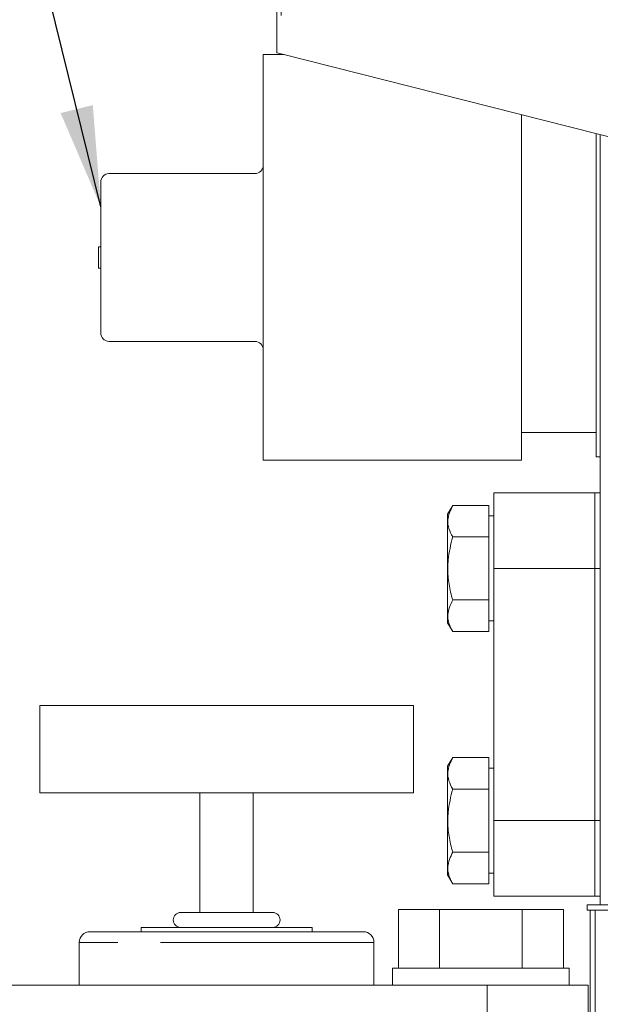
# Model space of a CAD drawing. Units: millimetres. Extents: x 7 to 835, y 10 to 581.
# Drawn here: x 79 to 97, y 245 to 274 of the extents above; entities that cross this region are included whole.
import ezdxf

# ---------------------------------------------------------------- set-up
doc = ezdxf.new("R2010")
doc.units = ezdxf.units.MM
doc.linetypes.add('PHANTOM', pattern=[12.7, 6.35, -1.27, 1.27, -1.27, 1.27, -1.27])
doc.layers.add('SLD-0', color=7, linetype='Continuous')
doc.styles.add('SLDTEXTSTYLE0', font='TXT', dxfattribs={"width": 0.605})
doc.dimstyles.new('SLDDIMSTYLE1', dxfattribs={"dimtxt": 3, "dimasz": 3, "dimexe": 0, "dimexo": 0.0625, "dimgap": 0.75, "dimtad": 0, "dimdec": 8, "dimlfac": 4, "dimrnd": 1e-09, "dimzin": 4, "dimdsep": 46, "dimtxsty": 'SLDTEXTSTYLE0', "dimsah": 1, "dimcen": 0.09, "dimadec": 0, "dimazin": 0, "dimtfac": 1, "dimtdec": 3, "dimtofl": 0, "dimtmove": 0, "dimatfit": 3, "dimfxl": 0, "dimfrac": 2, "dimtolj": 1, "dimtzin": 12, "dimarcsym": 0})
doc.dimstyles.new('SLDDIMSTYLE2', dxfattribs={"dimtxt": 3, "dimasz": 3, "dimexe": 0, "dimexo": 0.0625, "dimgap": 0.75, "dimtad": 0, "dimdec": 8, "dimlfac": 4, "dimrnd": 1e-09, "dimzin": 12, "dimdsep": 46, "dimtxsty": 'SLDTEXTSTYLE0', "dimsah": 1, "dimcen": 0.09, "dimadec": 0, "dimazin": 0, "dimtfac": 1, "dimtdec": 3, "dimtofl": 0, "dimtmove": 0, "dimatfit": 3, "dimfxl": 0, "dimfrac": 2, "dimtolj": 1, "dimtzin": 12, "dimarcsym": 0})
doc.dimstyles.new('SLDDIMSTYLE4', dxfattribs={"dimtxt": 0, "dimasz": 3, "dimexe": 0, "dimexo": 0.0625, "dimgap": 0, "dimtad": 0, "dimtih": 1, "dimtoh": 1, "dimdec": 0, "dimrnd": 1e-09, "dimzin": 0, "dimdsep": 46, "dimtxsty": 'Standard', "dimsah": 1, "dimcen": 0.09, "dimadec": 0, "dimazin": 0, "dimtfac": 3, "dimtdec": 0, "dimtofl": 0, "dimtmove": 0, "dimatfit": 3, "dimfxl": 0, "dimfrac": 2, "dimtolj": 1, "dimtzin": 0, "dimarcsym": 0})

# ---------------------------------------------------------------- blocks, each defined once
blk = doc.blocks.new('*D86')
at = {"layer": 'SLD-0'}
for p, q in [((52.76, 236.087), (52.76, 297.502)), ((107.077, 206.361), (107.077, 297.502)), ((52.76, 296.502), (80.342, 296.502)), ((107.077, 296.502), (93.828, 296.502))]:
    blk.add_line(p, q, dxfattribs=at)
for points in [[(52.76, 296.502), (55.76, 296.04), (55.76, 296.963)], [(107.077, 296.502), (104.077, 296.963), (104.077, 296.04)]]:
    blk.add_solid(points, dxfattribs=at)
at = {"layer": 'SLD-0', "insert": (81.93, 298.067), "char_height": 3, "attachment_point": 1, "style": 'SLDTEXTSTYLE0'}
blk.add_mtext('217.3', dxfattribs=at)
blk = doc.blocks.new('*D92')
at = {"layer": 'SLD-0'}
for p, q in [((52.76, 308.808), (52.76, 329.715)), ((148.457, 308.808), (148.457, 315.261)), ((52.76, 236.087), (52.76, 308.808)), ((148.457, 233.288), (148.457, 308.808)), ((52.76, 307.808), (93.866, 307.808)), ((148.457, 307.808), (107.351, 307.808))]:
    blk.add_line(p, q, dxfattribs=at)
for points in [[(52.76, 307.808), (55.76, 307.347), (55.76, 308.27)], [(148.457, 307.808), (145.457, 308.27), (145.457, 307.347)]]:
    blk.add_solid(points, dxfattribs=at)
at = {"layer": 'SLD-0', "insert": (95.453, 309.374), "char_height": 3, "attachment_point": 1, "style": 'SLDTEXTSTYLE0'}
blk.add_mtext('382.8', dxfattribs=at)
blk = doc.blocks.new('*D93')
at = {"layer": 'SLD-0'}
for p, q in [((52.76, 236.087), (52.76, 325.37)), ((172.498, 231.713), (172.498, 325.37)), ((52.76, 324.37), (105.886, 324.37)), ((172.498, 324.37), (119.372, 324.37))]:
    blk.add_line(p, q, dxfattribs=at)
for points in [[(52.76, 324.37), (55.76, 323.908), (55.76, 324.831)], [(172.498, 324.37), (169.498, 324.831), (169.498, 323.908)]]:
    blk.add_solid(points, dxfattribs=at)
at = {"layer": 'SLD-0', "insert": (107.474, 325.936), "char_height": 3, "attachment_point": 1, "style": 'SLDTEXTSTYLE0'}
blk.add_mtext('479.0', dxfattribs=at)

msp = doc.modelspace()

# ---------------------------------------------------------------- linework, layer by layer
at = {"color": 7, "linetype": 'Continuous', "lineweight": 15}
for p, q in [((87.00981843, 272.90559922), (87.00981843, 282.90559922)), ((87.22716452, 272.85062843), (86.60353665, 272.85062843)), ((86.60353665, 260.78562843), (86.60353665, 272.85062843)), ((87.13481843, 272.87398444), (87.00981843, 272.90559922)), ((99.40166843, 269.77147374), (87.13481843, 272.87398444)), ((94.28031843, 260.78562843), (94.28031843, 271.06675681)), ((96.50281843, 260.88722843), (96.50281843, 270.50464592)), ((96.61481843, 260.22562843), (96.61481843, 270.47631907)), ((86.34953665, 269.31367843), (82.01265425, 269.31367843)), ((81.77397233, 264.57657843), (81.77397233, 269.05967843)), ((81.70731843, 267.13562843), (81.70731843, 266.50062843)), ((81.77397233, 267.13562843), (81.70731843, 267.13562843)), ((81.77397233, 266.50062843), (81.70731843, 266.50062843)), ((86.34953665, 264.32257843), (82.01265425, 264.32257843)), ((94.28031843, 261.61112843), (96.50281843, 261.61112843)), ((86.60353665, 260.78562843), (94.28031843, 260.78562843)), ((96.50281843, 260.88722843), (96.61481843, 260.88722843)), ((96.62531319, 260.22562843), (96.61481843, 260.22562843)), ((96.62231843, 260.22562843), (96.62231843, 260.06687843)), ((93.45856843, 259.81687843), (96.45856843, 259.81687843)), ((93.45856843, 257.56687843), (93.45856843, 259.81687843)), ((96.45856843, 259.81687843), (96.61731843, 259.81687843)), ((96.45856843, 257.56687843), (96.45856843, 259.81687843)), ((96.61731843, 247.55687843), (96.61731843, 260.06687843)), ((96.61731843, 260.06687843), (96.62231843, 260.06687843)), ((92.23356843, 259.4432668), (92.08356843, 259.18345918)), ((92.23356843, 259.4432668), (93.30856843, 259.4432668)), ((93.30856843, 258.50507261), (93.30856843, 259.4432668)), ((92.08356843, 259.18345918), (92.08356843, 255.95029767)), ((93.45856843, 259.12937843), (93.30856843, 259.12937843)), ((92.23356843, 258.50507261), (93.30856843, 258.50507261)), ((93.30856843, 256.62868424), (93.30856843, 258.50507261)), ((93.45856843, 250.06687843), (93.45856843, 257.56687843)), ((96.45856843, 250.06687843), (96.45856843, 257.56687843)), ((92.23356843, 256.62868424), (93.30856843, 256.62868424)), ((93.30856843, 255.69049005), (93.30856843, 256.62868424)), ((93.30856843, 256.00437843), (93.45856843, 256.00437843)), ((92.08356843, 255.95029767), (92.23356843, 255.69049005)), ((92.23356843, 255.69049005), (93.30856843, 255.69049005)), ((79.95606843, 250.89062843), (79.95606843, 253.49412843)), ((79.95606843, 253.49412843), (91.06856843, 253.49412843)), ((91.06856843, 250.89062843), (91.06856843, 253.49412843)), ((92.23356843, 251.9432668), (92.08356843, 251.68345918)), ((92.23356843, 251.9432668), (93.30856843, 251.9432668)), ((93.30856843, 251.00507261), (93.30856843, 251.9432668)), ((92.08356843, 251.68345918), (92.08356843, 248.45029767)), ((93.45856843, 251.62937843), (93.30856843, 251.62937843)), ((92.23356843, 251.00507261), (93.30856843, 251.00507261)), ((93.30856843, 249.12868424), (93.30856843, 251.00507261)), ((79.95606843, 250.89062843), (91.06856843, 250.89062843)), ((84.71856843, 250.89062843), (84.71856843, 247.33462843)), ((86.30606843, 247.33462843), (86.30606843, 250.89062843)), ((93.45856843, 247.81687843), (93.45856843, 250.06687843)), ((96.45856843, 247.81687843), (96.45856843, 250.06687843)), ((92.23356843, 249.12868424), (93.30856843, 249.12868424)), ((93.30856843, 248.19049005), (93.30856843, 249.12868424)), ((92.08356843, 248.45029767), (92.23356843, 248.19049005)), ((93.30856843, 248.50437843), (93.45856843, 248.50437843)), ((92.23356843, 248.19049005), (93.30856843, 248.19049005)), ((93.45856843, 247.81687843), (96.45856843, 247.81687843)), ((96.45856843, 247.81687843), (96.61731843, 247.81687843)), ((96.22751324, 247.55687843), (96.22751324, 247.39812843)), ((96.22751324, 247.55687843), (96.23043959, 247.55687843)), ((96.23043959, 247.55687843), (96.61731843, 247.55687843)), ((96.61731843, 247.55687843), (98.20481843, 247.55687843)), ((86.87756827, 247.33462843), (84.14706843, 247.33462843)), ((90.61857979, 245.67562843), (90.61857979, 247.42562843)), ((90.61857979, 247.42562843), (91.84544911, 247.42562843)), ((91.84544911, 245.67562843), (91.84544911, 247.42562843)), ((91.84544911, 247.42562843), (94.29918776, 247.42562843)), ((94.29918776, 245.67562843), (94.29918776, 247.42562843)), ((94.29918776, 247.42562843), (95.52605708, 247.42562843)), ((95.52605708, 245.67562843), (95.52605708, 247.42562843)), ((96.22751324, 247.39812843), (96.23043959, 247.39812843)), ((96.23043959, 247.39812843), (96.32231843, 247.39812843)), ((96.46913062, 247.39812843), (96.32231843, 247.39812843)), ((96.32231843, 247.39812843), (96.32231843, 243.40449992)), ((96.46913062, 247.39812843), (106.02002275, 247.39812843)), ((89.57631837, 246.76312843), (81.44831843, 246.76312843)), ((82.97231843, 246.89012843), (82.97231843, 246.76312843)), ((88.05231843, 246.89012843), (82.97231843, 246.89012843)), ((88.05231843, 246.76312843), (88.05231843, 246.89012843)), ((81.13081843, 246.44562843), (81.13081843, 245.17562843)), ((89.89381843, 245.17562843), (89.89381843, 246.44562843)), ((90.44731843, 245.67562843), (90.44731843, 245.17562843)), ((90.44731843, 245.67562843), (93.07231843, 245.67562843)), ((93.07231843, 245.67562843), (95.69731843, 245.67562843)), ((95.69731843, 245.17562843), (95.69731843, 245.67562843)), ((60.51231843, 245.17562843), (93.26231843, 245.17562843)), ((93.26231843, 245.17562843), (96.26231843, 245.17562843)), ((96.26231843, 245.17562843), (96.26231843, 242.67562843))]:
    msp.add_line(p, q, dxfattribs=at)
at = {"color": 8, "linetype": 'PHANTOM', "lineweight": 0}
for p, q in [((87.13481843, 282.90559922), (87.13481843, 272.87398444)), ((93.45856843, 257.56687843), (96.45856843, 257.56687843)), ((96.45856843, 257.56687843), (96.61731843, 257.56687843)), ((93.45856843, 250.06687843), (96.45856843, 250.06687843)), ((96.45856843, 250.06687843), (96.61731843, 250.06687843)), ((96.23043959, 247.55687843), (96.23043959, 247.39812843)), ((96.46913062, 247.39812843), (96.46913062, 243.40492732)), ((89.89381843, 246.44562843), (81.13081843, 246.44562843)), ((93.26231843, 245.17562843), (93.26231843, 242.67562843))]:
    msp.add_line(p, q, dxfattribs=at)
at = {"color": 7, "linetype": 'Continuous', "lineweight": 15}
for centre, radius, start, end in [((86.34953665, 269.56767843), 0.254, 270, 360), ((82.02055906, 269.06710651), 0.24669859, 91.836206798, 181.725435415), ((82.02055906, 264.56915034), 0.24669859, 178.274564585, 268.163793202), ((86.34953665, 264.06857843), 0.254, 360, 90), ((84.14706843, 247.11237843), 0.22225, 90, 270), ((86.87756843, 247.11237843), 0.22225, 270, 90), ((81.44831843, 246.44562843), 0.3175, 90, 180), ((89.57631843, 246.44562843), 0.3175, 0, 90)]:
    msp.add_arc(centre, radius, start, end, dxfattribs=at)
for points, knots in [([(92.23356843, 258.50507261), (92.19197209, 258.58645225), (92.10787744, 258.75097617), (92.06120933, 259.07027951), (92.16682813, 259.29883993), (92.23356843, 259.4432668)], [0, 0, 0, 0, 0.264862328, 0.5354679611, 1, 1, 1, 1]), ([(92.23356843, 256.62868424), (92.21204284, 256.70764821), (92.1488419, 256.939493), (92.08506743, 257.3383069), (92.08360262, 257.89477826), (92.17802843, 258.27904944), (92.23356843, 258.50507261)], [0, 0, 0, 0, 0.1289946321, 0.3787389905, 0.6345825805, 1, 1, 1, 1]), ([(92.23356843, 255.69049005), (92.19197209, 255.77186969), (92.10787744, 255.9363936), (92.06120933, 256.25569695), (92.16682813, 256.48425737), (92.23356843, 256.62868424)], [0, 0, 0, 0, 0.264862328, 0.5354679611, 1, 1, 1, 1]), ([(92.23356843, 251.00507261), (92.19197209, 251.08645225), (92.10787744, 251.25097617), (92.06120933, 251.57027951), (92.16682813, 251.79883993), (92.23356843, 251.9432668)], [0, 0, 0, 0, 0.264862328, 0.5354679611, 1, 1, 1, 1]), ([(92.23356843, 249.12868424), (92.21204284, 249.20764821), (92.1488419, 249.439493), (92.08506743, 249.8383069), (92.08360262, 250.39477826), (92.17802843, 250.77904944), (92.23356843, 251.00507261)], [0, 0, 0, 0, 0.1289946321, 0.3787389905, 0.6345825805, 1, 1, 1, 1]), ([(92.23356843, 248.19049005), (92.19197209, 248.27186969), (92.10787744, 248.4363936), (92.06120933, 248.75569695), (92.16682813, 248.98425737), (92.23356843, 249.12868424)], [0, 0, 0, 0, 0.264862328, 0.5354679611, 1, 1, 1, 1])]:
    msp.add_open_spline(points, degree=3, knots=knots, dxfattribs=at)

# ---------------------------------------------------------------- dimensions: what is measured, and where the dimension line sits
at = {"layer": 'SLD-0'}
dim = msp.add_linear_dim(base=(52.7598184341, 307.8084630441), p1=(148.4573184341, 232.0181284257), p2=(52.7598184341, 234.8171800221), dimstyle='SLDDIMSTYLE2', dxfattribs=at)
dim.commit()
dim.dimension.update_dxf_attribs({"geometry": '*D92', "text_midpoint": (100.6085684341, 307.8084630441), "dimtype": 160})
for base, p1, p2, dimstyle, picture, middle in [((172.4979184341, 324.3697599779), (52.7598184341, 234.8171800221), (172.4979184341, 230.4426284257), 'SLDDIMSTYLE1', '*D93', (112.6288684341, 324.3697599779)), ((52.7598184341, 296.5015296508), (107.0773184341, 205.0906284257), (52.7598184341, 234.8171800221), 'SLDDIMSTYLE2', '*D86', (87.0849558523, 296.5015296508))]:
    dim = msp.add_linear_dim(base=base, p1=p1, p2=p2, angle=0, dimstyle=dimstyle, dxfattribs=at)
    dim.commit()
    dim.dimension.update_dxf_attribs({"geometry": picture, "text_midpoint": middle, "dimtype": 160})

# ---------------------------------------------------------------- leaders
msp.add_leader([(81.77397233, 268.31855943), (63.61550794, 341.92489389), (60.61550794, 341.92489389)], dimstyle='SLDDIMSTYLE4', dxfattribs=at)

doc.saveas('drawing.dxf')
